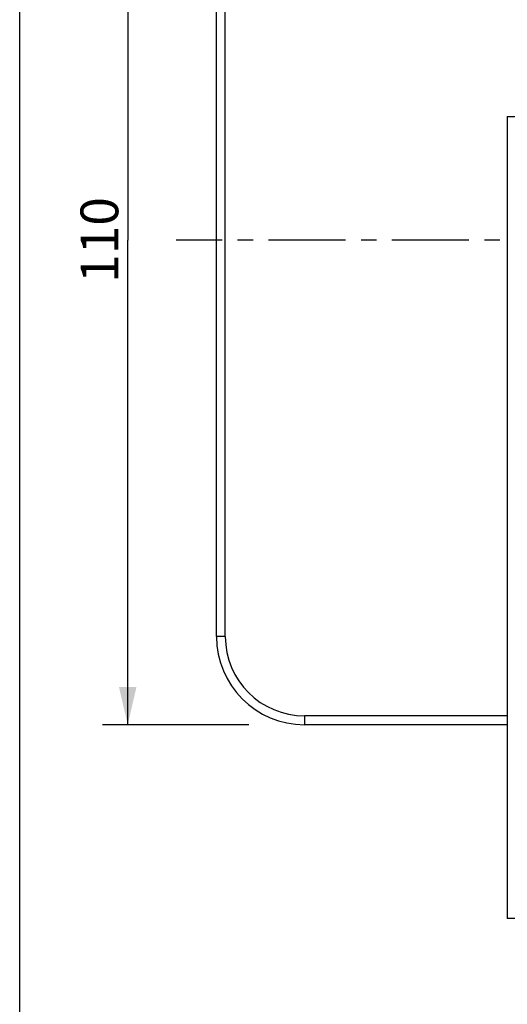
# Model space of a CAD drawing. Units: millimetres. Extents: x 0 to 297, y 0 to 210.
# Drawn here: x 0 to 39, y 43 to 121 of the extents above; entities that cross this region are included whole.
import ezdxf

# ---------------------------------------------------------------- set-up
doc = ezdxf.new("R2010")
doc.units = ezdxf.units.MM
doc.header["$LTSCALE"] = 16.335
doc.linetypes.add('CENTER', pattern=[0.6, 0.375, -0.075, 0.075, -0.075])
doc.layers.get('0').update_dxf_attribs({"linetype": 'CONTINUOUS'})
doc.layers.add('DEF_LAYER_DIM', color=7, linetype='CONTINUOUS')
doc.layers.add('DEFAULT_1', color=7, linetype='CENTER')
doc.styles.get("Standard").update_dxf_attribs({"font": 'txt', "width": 0.8})
doc.dimstyles.new('DIMSTYLE_1', dxfattribs={"dimtxt": 3, "dimasz": 3, "dimexe": 0.18, "dimexo": 0.0625, "dimgap": 0.09, "dimtad": 1, "dimdec": 3, "dimlfac": 1.428571, "dimdsep": 46, "dimtxsty": 'Standard', "dimblk": '_FILLED', "dimblk1": '_FILLED', "dimblk2": '_FILLED', "dimcen": 0.09, "dimadec": 0, "dimazin": 0, "dimtp": 0.001, "dimtm": 0.001, "dimtfac": 1, "dimtdec": 3, "dimtofl": 0, "dimtmove": 0, "dimatfit": 3, "dimldrblk": '_FILLED', "dimfxl": 1, "dimtolj": 1, "dimarcsym": 0})

# ---------------------------------------------------------------- blocks, each defined once
blk = doc.blocks.new('_FILLED')
at = {"color": 0, "linetype": 'ByBlock'}
blk.add_solid([(0, 0), (-1, 0.233), (-1, -0.233)], dxfattribs=at)
blk = doc.blocks.new('*D8')
at = {"layer": 'DEF_LAYER_DIM', "color": 2, "linetype": 'Continuous'}
for p, q in [((18.531, 142.059), (6.58, 142.059)), ((8.58, 142.059), (8.58, 103.559)), ((8.58, 65.059), (8.58, 103.559)), ((18.202, 65.059), (6.58, 65.059))]:
    blk.add_line(p, q, dxfattribs=at)
at = {"layer": 'DEF_LAYER_DIM', "color": 2, "linetype": 'Continuous', "xscale": 3, "yscale": 3, "zscale": 3}
for p, rotation in [((8.58, 142.059), 90), ((8.58, 65.059), 270)]:
    blk.add_blockref('_FILLED', p, dxfattribs=dict(at, rotation=rotation))
at = {"layer": 'DEF_LAYER_DIM', "color": 2, "linetype": 'Continuous', "insert": (4.83, 103.559), "char_height": 3, "width": 7.2, "attachment_point": 2, "rotation": 90, "line_spacing_factor": 0.9}
blk.add_mtext('110', dxfattribs=at)

msp = doc.modelspace()

# ---------------------------------------------------------------- linework, layer by layer
at = {"color": 7, "linetype": 'Continuous'}
for p, q in [((0, 0), (0, 210)), ((38.72949, 113.35884), (38.72949, 49.65884))]:
    msp.add_line(p, q, dxfattribs=at)
at = {"color": 3, "linetype": 'Continuous'}
for p, q in [((15.62949, 72.05884), (15.62949, 135.05884)), ((38.72949, 65.05884), (22.62949, 65.05884))]:
    msp.add_line(p, q, dxfattribs=at)
at = {"color": 9, "linetype": 'Continuous'}
for p, q in [((16.32949, 72.05884), (16.32949, 135.05884)), ((38.72949, 113.35884), (39.42949, 113.35884)), ((16.32949, 72.05884), (15.62949, 72.05884)), ((22.62949, 65.75884), (22.62949, 65.05884)), ((38.72949, 65.75884), (22.62949, 65.75884)), ((39.42949, 49.65884), (38.72949, 49.65884))]:
    msp.add_line(p, q, dxfattribs=at)
at = {"color": 3, "linetype": 'Continuous'}
msp.add_arc((22.62949, 72.05884), 7, 180, 270, dxfattribs=at)
at = {"color": 9, "linetype": 'Continuous'}
msp.add_arc((22.62949, 72.05884), 6.3, 180, 270, dxfattribs=at)
at = {"layer": 'DEFAULT_1', "color": 7, "linetype": 'CENTER'}
msp.add_line((94.49282, 103.55884), (12.43644, 103.55884), dxfattribs=at)

# ---------------------------------------------------------------- dimensions: what is measured, and where the dimension line sits
at = {"layer": 'DEF_LAYER_DIM', "color": 2, "linetype": 'Continuous'}
dim = msp.add_linear_dim(base=(8.58013, 142.05884), p1=(18.2019, 65.05884), p2=(18.53142, 142.05884), angle=90, dimstyle='DIMSTYLE_1', dxfattribs=at)
dim.commit()
dim.dimension.update_dxf_attribs({"geometry": '*D8', "text_midpoint": (7.9432, 100.34046), "dimtype": 160})

doc.saveas('drawing.dxf')
